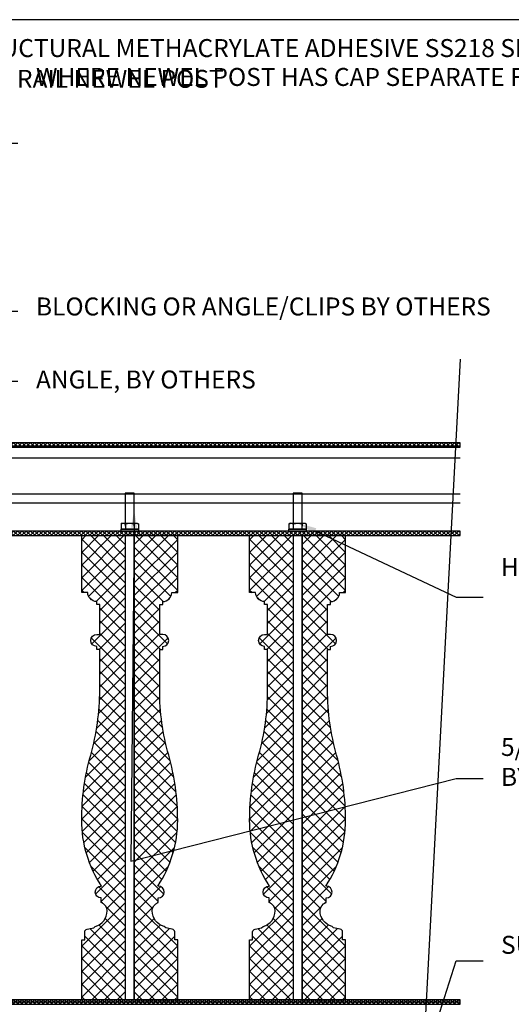
# Model space of a CAD drawing. Units: inches. Extents: x 0 to 1879, y 0 to 1607.
# Drawn here: x 866 to 887, y 1126 to 1167 of the extents above; entities that cross this region are included whole.
import ezdxf
from ezdxf import colors
from ezdxf.entities.mleader import LeaderData, LeaderLine
from ezdxf.math import Vec2, Vec3

# ---------------------------------------------------------------- set-up
doc = ezdxf.new("R2010")
doc.units = ezdxf.units.IN
doc.header["$LTSCALE"] = 0.5
doc.header["$MEASUREMENT"] = 0
doc.linetypes.add('HIDDEN', pattern=[0.375, 0.25, -0.125])
for name, color, linetype in [('BALUSTER', 72, 'Continuous'), ('BALUSTER_POST', 82, 'Continuous'), ('BALUSTER_RAIL', 70, 'Continuous'), ('DIM', 141, 'Continuous'), ('FASTENER', 52, 'Continuous'), ('HIDDEN', 9, 'HIDDEN'), ('NEWELL_POST', 74, 'Continuous'), ('STEEL', 175, 'Continuous')]:
    doc.layers.add(name, color=color, linetype=linetype)
doc.layers.add('VIEWPORT', color=1, linetype='Continuous', plot=False)
doc.styles.get("Standard").update_dxf_attribs({"font": 'romans.shx', "width": 0.9, "oblique": 15})

# ---------------------------------------------------------------- blocks, each defined once
blk = doc.blocks.new('Nut-Washer_3-8in')
at = {"layer": 'FASTENER'}
for p, q in [((-0.3124999999999996, 0.3281250000000003), (-0.3608439182435159, 0.3002136257884248)), ((-0.360843918243516, 0.3002136257884249), (-0.3608439182435161, 0.07812499999999978)), ((0.3608439182435161, 0.078125), (-0.3608439182435161, 0.07812499999999978)), ((0.3124999999999999, 0.3281249999999998), (-0.3124999999999997, 0.3281250000000003)), ((-0.1804219591217582, 0.3002136257884246), (-0.1804219591217582, 0.07812499999999978)), ((0.1804219591217582, 0.3002136257884246), (0.1804219591217582, 0.078125)), ((0.3124999999999998, 0.3281250000000001), (0.3608439182435162, 0.3002136257884245)), ((0.3608439182435162, 0.3002136257884246), (0.3608439182435161, 0.078125))]:
    blk.add_line(p, q, dxfattribs=at)
blk.add_lwpolyline([(-0.3749999999999999, 0.078125), (0.375, 0.078125), (0.375, 0), (-0.375, 0)], close=True, dxfattribs=at)
for centre, radius, start, end in [((-0.2706329386826373, 0.1683860782235547), 0.1597389217764455, 55.61575253195772, 124.3842474680422), ((-1.086652258050468e-16, -0.2689636257884234), 0.5970886257884234, 72.41204622600615, 107.5879537739938), ((0.2706329386826372, 0.1683860782235527), 0.1597389217764472, 55.61575253195814, 124.3842474680419)]:
    blk.add_arc(centre, radius, start, end, dxfattribs=at)
at = {"layer": 'HIDDEN'}
for p, q in [((-0.1874999999999995, 0.3281250000000002), (-0.1874999999999994, 0.07812499999999978)), ((0.1875000000000006, 0.3281249999999998), (0.1875000000000007, 0.078125))]:
    blk.add_line(p, q, dxfattribs=at)

msp = doc.modelspace()

# ---------------------------------------------------------------- hatches: boundary and pattern name
at = {"layer": 'BALUSTER_POST'}
h = msp.add_hatch(dxfattribs=at)
h.set_pattern_fill('ANSI37', color=9, scale=3, style=0)
h.set_pattern_definition([(45, (194.8172637286951, 1003.907937316553), (-0.2651650429449553, 0.2651650429449554), []), (135, (194.8172637286951, 1003.907937316553), (-0.2651650429449554, -0.2651650429449553), [])])
edge = h.paths.add_edge_path()
edge.add_line((870.4070356437272, 1126.027323841917), (868.5945356437268, 1126.027323841917))
edge.add_line((868.5945356437268, 1126.027323841917), (868.5945356437268, 1128.527323841917))
edge.add_line((868.5945356437268, 1128.527323841917), (868.7195356437268, 1128.527323841917))
edge.add_line((868.7195356437268, 1128.527323841917), (868.7195356437268, 1128.858932955869))
edge.add_arc((868.8445356437268, 1128.858932955869), 0.125, 99.46232220797418, 179.9999999998958, ccw=False)
edge.add_line((868.8239857703137, 1128.982232196348), (869.0945356437268, 1129.027323841917))
edge.add_line((869.0945356437268, 1129.027323841917), (869.1570356437268, 1129.089823841917))
edge.add_arc((868.9891424249132, 1129.736270451324), 0.6678932188136419, 284.5590308708755, 359.9999999999806)
edge.add_arc((869.2820356437268, 1129.736270451324), 0.375, 0, 70.52877936551235)
edge.add_line((869.4070356437268, 1130.089823841917), (869.4070356437268, 1130.277323841917))
edge.add_arc((869.4070356437268, 1130.527323841917), 0.25, 90, 270, ccw=False)
edge.add_line((869.4070356437268, 1130.777323841917), (869.4187123716041, 1130.777323841917))
edge.add_arc((873.594535643728, 1133.527323841917), 5.000000000001299, 180.0000000000026, 213.3670129692251, ccw=False)
edge.add_arc((878.5945356437214, 1133.527323841918), 9.999999999994657, 164.2594514748264, 180.0000000000026, ccw=False)
edge.add_arc((859.3445356437292, 1138.952957445469), 9.999999999997595, 344.2594514748297, 360.0000000000013)
edge.add_line((869.3445356437268, 1138.95295744547), (869.3445356437268, 1140.652323841917))
edge.add_line((869.3445356437268, 1140.652323841917), (869.2195356437268, 1140.652323841917))
edge.add_line((869.2195356437268, 1140.652323841917), (869.2195356437268, 1140.777323841917))
edge.add_arc((869.2195356437268, 1141.027323841917), 0.25, 90, 270, ccw=False)
edge.add_line((869.2195356437268, 1141.277323841917), (869.3445356437268, 1141.277323841917))
edge.add_line((869.3445356437268, 1141.277323841917), (869.3445356437268, 1142.527323841917))
edge.add_line((869.3445356437268, 1142.527323841917), (869.2195356437268, 1142.527323841917))
edge.add_line((869.2195356437268, 1142.527323841917), (869.2195356437268, 1142.652323841917))
edge.add_arc((869.2195356437268, 1143.027323841917), 0.375, 180, 270, ccw=False)
edge.add_line((868.8445356437268, 1143.027323841917), (868.5945356437268, 1143.027323841917))
edge.add_line((868.5945356437268, 1143.027323841917), (868.5945356437268, 1145.402323841917))
edge.add_line((868.5945356437268, 1145.402323841917), (870.4070356437268, 1145.402323841917))
edge.add_line((870.4070356437268, 1145.402323841917), (870.4070356437272, 1126.027323841917))
h = msp.add_hatch(dxfattribs=at)
h.set_pattern_fill('ANSI37', color=9, scale=3, style=0)
h.set_pattern_definition([(135, (1546.371807558759, 1003.907937316553), (0.2651650429449553, 0.2651650429449554), []), (45.00000000000001, (1546.371807558759, 1003.907937316553), (0.2651650429449554, -0.2651650429449553), [])])
edge = h.paths.add_edge_path()
edge.add_line((870.7820356437263, 1126.027323841917), (872.5945356437268, 1126.027323841917))
edge.add_line((872.5945356437268, 1126.027323841917), (872.5945356437268, 1128.527323841917))
edge.add_line((872.5945356437268, 1128.527323841917), (872.4695356437268, 1128.527323841917))
edge.add_line((872.4695356437268, 1128.527323841917), (872.4695356437268, 1128.858932955869))
edge.add_arc((872.3445356437268, 1128.858932955869), 0.125, 1.042204158021965e-10, 80.53767779202579)
edge.add_line((872.3650855171398, 1128.982232196348), (872.0945356437268, 1129.027323841917))
edge.add_line((872.0945356437268, 1129.027323841917), (872.0320356437268, 1129.089823841917))
edge.add_arc((872.1999288625403, 1129.736270451324), 0.6678932188136419, 180.0000000000195, 255.44096912912448, ccw=False)
edge.add_arc((871.9070356437268, 1129.736270451324), 0.375, 109.4712206344876, 180, ccw=False)
edge.add_line((871.7820356437268, 1130.089823841917), (871.7820356437268, 1130.277323841917))
edge.add_arc((871.7820356437268, 1130.527323841917), 0.25, 270, 450)
edge.add_line((871.7820356437268, 1130.777323841917), (871.770358915849, 1130.777323841917))
edge.add_arc((867.5945356437253, 1133.527323841918), 5.000000000001483, 326.632987030767, 359.9999999999896)
edge.add_arc((862.5945356437321, 1133.527323841918), 9.999999999994657, 359.9999999999974, 375.7405485251737)
edge.add_arc((881.8445356437244, 1138.952957445469), 9.999999999997595, 179.9999999999987, 195.7405485251703, ccw=False)
edge.add_line((871.8445356437268, 1138.95295744547), (871.8445356437268, 1140.652323841917))
edge.add_line((871.8445356437268, 1140.652323841917), (871.9695356437268, 1140.652323841917))
edge.add_line((871.9695356437268, 1140.652323841917), (871.9695356437268, 1140.777323841917))
edge.add_arc((871.9695356437268, 1141.027323841917), 0.25, 270, 450)
edge.add_line((871.9695356437268, 1141.277323841917), (871.8445356437268, 1141.277323841917))
edge.add_line((871.8445356437268, 1141.277323841917), (871.8445356437268, 1142.527323841917))
edge.add_line((871.8445356437268, 1142.527323841917), (871.9695356437268, 1142.527323841917))
edge.add_line((871.9695356437268, 1142.527323841917), (871.9695356437268, 1142.652323841917))
edge.add_arc((871.9695356437268, 1143.027323841917), 0.375, 270, 360)
edge.add_line((872.3445356437268, 1143.027323841917), (872.5945356437268, 1143.027323841917))
edge.add_line((872.5945356437268, 1143.027323841917), (872.5945356437268, 1145.402323841917))
edge.add_line((872.5945356437268, 1145.402323841917), (870.7820356437268, 1145.402323841917))
edge.add_line((870.7820356437268, 1145.402323841917), (870.7820356437263, 1126.027323841917))
h = msp.add_hatch(dxfattribs=at)
h.set_pattern_fill('ANSI37', color=9, scale=3, style=0)
h.set_pattern_definition([(45, (201.8172637286951, 1003.907937316553), (-0.2651650429449553, 0.2651650429449554), []), (135, (201.8172637286951, 1003.907937316553), (-0.2651650429449554, -0.2651650429449553), [])])
edge = h.paths.add_edge_path()
edge.add_line((877.4070356437272, 1126.027323841917), (875.5945356437268, 1126.027323841917))
edge.add_line((875.5945356437268, 1126.027323841917), (875.5945356437268, 1128.527323841917))
edge.add_line((875.5945356437268, 1128.527323841917), (875.7195356437268, 1128.527323841917))
edge.add_line((875.7195356437268, 1128.527323841917), (875.7195356437268, 1128.858932955869))
edge.add_arc((875.8445356437268, 1128.858932955869), 0.125, 99.46232220797418, 179.9999999998958, ccw=False)
edge.add_line((875.8239857703137, 1128.982232196348), (876.0945356437268, 1129.027323841917))
edge.add_line((876.0945356437268, 1129.027323841917), (876.1570356437268, 1129.089823841917))
edge.add_arc((875.9891424249132, 1129.736270451324), 0.6678932188136419, 284.5590308708755, 359.9999999999806)
edge.add_arc((876.2820356437268, 1129.736270451324), 0.375, 0, 70.52877936551235)
edge.add_line((876.4070356437268, 1130.089823841917), (876.4070356437268, 1130.277323841917))
edge.add_arc((876.4070356437268, 1130.527323841917), 0.25, 90, 270, ccw=False)
edge.add_line((876.4070356437268, 1130.777323841917), (876.4187123716041, 1130.777323841917))
edge.add_arc((880.594535643728, 1133.527323841917), 5.000000000001299, 180.0000000000026, 213.3670129692251, ccw=False)
edge.add_arc((885.5945356437214, 1133.527323841918), 9.999999999994657, 164.2594514748264, 180.0000000000026, ccw=False)
edge.add_arc((866.3445356437292, 1138.952957445469), 9.999999999997595, 344.2594514748297, 360.0000000000013)
edge.add_line((876.3445356437268, 1138.95295744547), (876.3445356437268, 1140.652323841917))
edge.add_line((876.3445356437268, 1140.652323841917), (876.2195356437268, 1140.652323841917))
edge.add_line((876.2195356437268, 1140.652323841917), (876.2195356437268, 1140.777323841917))
edge.add_arc((876.2195356437268, 1141.027323841917), 0.25, 90, 270, ccw=False)
edge.add_line((876.2195356437268, 1141.277323841917), (876.3445356437268, 1141.277323841917))
edge.add_line((876.3445356437268, 1141.277323841917), (876.3445356437268, 1142.527323841917))
edge.add_line((876.3445356437268, 1142.527323841917), (876.2195356437268, 1142.527323841917))
edge.add_line((876.2195356437268, 1142.527323841917), (876.2195356437268, 1142.652323841917))
edge.add_arc((876.2195356437268, 1143.027323841917), 0.375, 180, 270, ccw=False)
edge.add_line((875.8445356437268, 1143.027323841917), (875.5945356437268, 1143.027323841917))
edge.add_line((875.5945356437268, 1143.027323841917), (875.5945356437268, 1145.402323841917))
edge.add_line((875.5945356437268, 1145.402323841917), (877.4070356437268, 1145.402323841917))
edge.add_line((877.4070356437268, 1145.402323841917), (877.4070356437272, 1126.027323841917))
h = msp.add_hatch(dxfattribs=at)
h.set_pattern_fill('ANSI37', color=9, scale=3, style=0)
h.set_pattern_definition([(135, (1553.371807558759, 1003.907937316553), (0.2651650429449553, 0.2651650429449554), []), (45.00000000000001, (1553.371807558759, 1003.907937316553), (0.2651650429449554, -0.2651650429449553), [])])
edge = h.paths.add_edge_path()
edge.add_line((877.7820356437263, 1126.027323841917), (879.5945356437268, 1126.027323841917))
edge.add_line((879.5945356437268, 1126.027323841917), (879.5945356437268, 1128.527323841917))
edge.add_line((879.5945356437268, 1128.527323841917), (879.4695356437268, 1128.527323841917))
edge.add_line((879.4695356437268, 1128.527323841917), (879.4695356437268, 1128.858932955869))
edge.add_arc((879.3445356437268, 1128.858932955869), 0.125, 1.042204158021965e-10, 80.53767779202579)
edge.add_line((879.3650855171398, 1128.982232196348), (879.0945356437268, 1129.027323841917))
edge.add_line((879.0945356437268, 1129.027323841917), (879.0320356437268, 1129.089823841917))
edge.add_arc((879.1999288625403, 1129.736270451324), 0.6678932188136419, 180.0000000000195, 255.44096912912448, ccw=False)
edge.add_arc((878.9070356437268, 1129.736270451324), 0.375, 109.4712206344876, 180, ccw=False)
edge.add_line((878.7820356437268, 1130.089823841917), (878.7820356437268, 1130.277323841917))
edge.add_arc((878.7820356437268, 1130.527323841917), 0.25, 270, 450)
edge.add_line((878.7820356437268, 1130.777323841917), (878.770358915849, 1130.777323841917))
edge.add_arc((874.5945356437253, 1133.527323841918), 5.000000000001483, 326.632987030767, 359.9999999999896)
edge.add_arc((869.5945356437321, 1133.527323841918), 9.999999999994657, 359.9999999999974, 375.7405485251737)
edge.add_arc((888.8445356437244, 1138.952957445469), 9.999999999997595, 179.9999999999987, 195.7405485251703, ccw=False)
edge.add_line((878.8445356437268, 1138.95295744547), (878.8445356437268, 1140.652323841917))
edge.add_line((878.8445356437268, 1140.652323841917), (878.9695356437268, 1140.652323841917))
edge.add_line((878.9695356437268, 1140.652323841917), (878.9695356437268, 1140.777323841917))
edge.add_arc((878.9695356437268, 1141.027323841917), 0.25, 270, 450)
edge.add_line((878.9695356437268, 1141.277323841917), (878.8445356437268, 1141.277323841917))
edge.add_line((878.8445356437268, 1141.277323841917), (878.8445356437268, 1142.527323841917))
edge.add_line((878.8445356437268, 1142.527323841917), (878.9695356437268, 1142.527323841917))
edge.add_line((878.9695356437268, 1142.527323841917), (878.9695356437268, 1142.652323841917))
edge.add_arc((878.9695356437268, 1143.027323841917), 0.375, 270, 360)
edge.add_line((879.3445356437268, 1143.027323841917), (879.5945356437268, 1143.027323841917))
edge.add_line((879.5945356437268, 1143.027323841917), (879.5945356437268, 1145.402323841917))
edge.add_line((879.5945356437268, 1145.402323841917), (877.7820356437268, 1145.402323841917))
edge.add_line((877.7820356437268, 1145.402323841917), (877.7820356437263, 1126.027323841917))
at = {"layer": 'BALUSTER_RAIL'}
h = msp.add_hatch(dxfattribs=at)
h.set_pattern_fill('ANSI37', color=9, style=0)
h.set_pattern_definition([(45, (187.1922637286951, 1007.595437316553), (-0.08838834764831843, 0.08838834764831845), []), (135, (187.1922637286951, 1007.595437316553), (-0.08838834764831845, -0.08838834764831843), [])])
h.paths.add_polyline_path([(884.3649053403132, 1149.277323841917), (858.5945356437268, 1149.277323841917), (858.5945356437268, 1149.089823841917), (884.3649053403132, 1149.089823841917)])
h = msp.add_hatch(dxfattribs=at)
h.set_pattern_fill('ANSI37', color=9, style=0)
h.set_pattern_definition([(45, (187.1922637286951, 1003.907937316553), (-0.08838834764831843, 0.08838834764831845), []), (135, (187.1922637286951, 1003.907937316553), (-0.08838834764831845, -0.08838834764831843), [])])
h.paths.add_polyline_path([(884.3649053403132, 1145.589823841917), (858.5945356437268, 1145.589823841917), (858.5945356437268, 1145.402323841917), (884.3649053403132, 1145.402323841917)])
h = msp.add_hatch(dxfattribs=at)
h.set_pattern_fill('ANSI37', color=9, style=0)
h.set_pattern_definition([(45, (187.1922637286951, 984.3454373165516), (-0.08838834764831843, 0.08838834764831845), []), (135, (187.1922637286951, 984.3454373165516), (-0.08838834764831845, -0.08838834764831843), [])])
h.paths.add_polyline_path([(884.3649053403132, 1126.027323841915), (858.5945356437268, 1126.027323841915), (858.5945356437268, 1125.839823841915), (884.3649053403132, 1125.839823841915)])

# ---------------------------------------------------------------- linework, layer by layer
at = {"layer": 'BALUSTER'}
for points in [[(870.7820356437272, 1126.027323841915), (870.7820356437268, 1145.402323841917), (870.4070356437268, 1145.402323841917), (870.4070356437272, 1126.027323841915)], [(877.7820356437272, 1126.027323841915), (877.7820356437268, 1145.402323841917), (877.4070356437268, 1145.402323841917), (877.4070356437272, 1126.027323841915)]]:
    msp.add_lwpolyline(points, dxfattribs=at)
at = {"layer": 'BALUSTER_POST'}
for points in [[(870.4070356437272, 1126.027323841917), (868.5945356437268, 1126.027323841917), (868.5945356437268, 1128.527323841917), (868.7195356437268, 1128.527323841917), (868.7195356437268, 1128.527323841917), (868.7195356437268, 1128.858932955869, -0.3666293647015489), (868.8239857703137, 1128.982232196348), (869.0945356437268, 1129.027323841917), (869.1570356437268, 1129.089823841917, 0.3416014661743617), (869.6570356437268, 1129.736270451324, 0.3178372451958503), (869.4070356437268, 1130.089823841917), (869.4070356437268, 1130.089823841917), (869.4070356437268, 1130.277323841917), (869.4070356437268, 1130.277323841917, -1), (869.4070356437268, 1130.777323841917), (869.4187123716041, 1130.777323841917, -0.1466285429532456), (868.5945356437268, 1133.527323841917, -0.06878929533201236), (868.9695356437268, 1136.240140643693, 0.06878929533199209), (869.3445356437268, 1138.95295744547), (869.3445356437268, 1140.652323841917), (869.2195356437268, 1140.652323841917), (869.2195356437268, 1140.777323841917, -1), (869.2195356437268, 1141.277323841917), (869.3445356437268, 1141.277323841917), (869.3445356437268, 1142.527323841917), (869.2195356437268, 1142.527323841917), (869.2195356437268, 1142.652323841917, -0.4142135623730951), (868.8445356437268, 1143.027323841917), (868.5945356437268, 1143.027323841917), (868.5945356437268, 1145.402323841917), (870.4070356437268, 1145.402323841917), (870.4070356437272, 1126.027323841917)], [(870.7820356437263, 1126.027323841917), (872.5945356437268, 1126.027323841917), (872.5945356437268, 1128.527323841917), (872.4695356437268, 1128.527323841917), (872.4695356437268, 1128.527323841917), (872.4695356437268, 1128.858932955869, 0.3666293647015489), (872.3650855171398, 1128.982232196348), (872.0945356437268, 1129.027323841917), (872.0320356437268, 1129.089823841917, -0.3416014661743617), (871.5320356437268, 1129.736270451324, -0.3178372451958503), (871.7820356437268, 1130.089823841917), (871.7820356437268, 1130.089823841917), (871.7820356437268, 1130.277323841917), (871.7820356437268, 1130.277323841917, 1), (871.7820356437268, 1130.777323841917), (871.770358915849, 1130.777323841917, 0.1466285429532456), (872.5945356437268, 1133.527323841917, 0.06878929533201236), (872.2195356437268, 1136.240140643693, -0.06878929533199209), (871.8445356437268, 1138.95295744547), (871.8445356437268, 1140.652323841917), (871.9695356437268, 1140.652323841917), (871.9695356437268, 1140.777323841917, 1), (871.9695356437268, 1141.277323841917), (871.8445356437268, 1141.277323841917), (871.8445356437268, 1142.527323841917), (871.9695356437268, 1142.527323841917), (871.9695356437268, 1142.652323841917, 0.4142135623730951), (872.3445356437268, 1143.027323841917), (872.5945356437268, 1143.027323841917), (872.5945356437268, 1145.402323841917), (870.7820356437268, 1145.402323841917), (870.7820356437263, 1126.027323841917)], [(877.4070356437272, 1126.027323841917), (875.5945356437268, 1126.027323841917), (875.5945356437268, 1128.527323841917), (875.7195356437268, 1128.527323841917), (875.7195356437268, 1128.527323841917), (875.7195356437268, 1128.858932955869, -0.3666293647015489), (875.8239857703137, 1128.982232196348), (876.0945356437268, 1129.027323841917), (876.1570356437268, 1129.089823841917, 0.3416014661743617), (876.6570356437268, 1129.736270451324, 0.3178372451958503), (876.4070356437268, 1130.089823841917), (876.4070356437268, 1130.089823841917), (876.4070356437268, 1130.277323841917), (876.4070356437268, 1130.277323841917, -1), (876.4070356437268, 1130.777323841917), (876.4187123716041, 1130.777323841917, -0.1466285429532456), (875.5945356437268, 1133.527323841917, -0.06878929533201236), (875.9695356437268, 1136.240140643693, 0.06878929533199209), (876.3445356437268, 1138.95295744547), (876.3445356437268, 1140.652323841917), (876.2195356437268, 1140.652323841917), (876.2195356437268, 1140.777323841917, -1), (876.2195356437268, 1141.277323841917), (876.3445356437268, 1141.277323841917), (876.3445356437268, 1142.527323841917), (876.2195356437268, 1142.527323841917), (876.2195356437268, 1142.652323841917, -0.4142135623730951), (875.8445356437268, 1143.027323841917), (875.5945356437268, 1143.027323841917), (875.5945356437268, 1145.402323841917), (877.4070356437268, 1145.402323841917), (877.4070356437272, 1126.027323841917)], [(877.7820356437263, 1126.027323841917), (879.5945356437268, 1126.027323841917), (879.5945356437268, 1128.527323841917), (879.4695356437268, 1128.527323841917), (879.4695356437268, 1128.527323841917), (879.4695356437268, 1128.858932955869, 0.3666293647015489), (879.3650855171398, 1128.982232196348), (879.0945356437268, 1129.027323841917), (879.0320356437268, 1129.089823841917, -0.3416014661743617), (878.5320356437268, 1129.736270451324, -0.3178372451958503), (878.7820356437268, 1130.089823841917), (878.7820356437268, 1130.089823841917), (878.7820356437268, 1130.277323841917), (878.7820356437268, 1130.277323841917, 1), (878.7820356437268, 1130.777323841917), (878.770358915849, 1130.777323841917, 0.1466285429532456), (879.5945356437268, 1133.527323841917, 0.06878929533201236), (879.2195356437268, 1136.240140643693, -0.06878929533199209), (878.8445356437268, 1138.95295744547), (878.8445356437268, 1140.652323841917), (878.9695356437268, 1140.652323841917), (878.9695356437268, 1140.777323841917, 1), (878.9695356437268, 1141.277323841917), (878.8445356437268, 1141.277323841917), (878.8445356437268, 1142.527323841917), (878.9695356437268, 1142.527323841917), (878.9695356437268, 1142.652323841917, 0.4142135623730951), (879.3445356437268, 1143.027323841917), (879.5945356437268, 1143.027323841917), (879.5945356437268, 1145.402323841917), (877.7820356437268, 1145.402323841917), (877.7820356437263, 1126.027323841917)]]:
    msp.add_lwpolyline(points, format="xyb", dxfattribs=at)
at = {"layer": 'BALUSTER_RAIL'}
for points in [[(884.3649053403132, 1149.277323841917), (858.5945356437268, 1149.277323841917), (858.5945356437268, 1149.089823841917), (884.3649053403132, 1149.089823841917)], [(884.3649053403132, 1145.589823841917), (858.5945356437268, 1145.589823841917), (858.5945356437268, 1145.402323841917), (884.3649053403132, 1145.402323841917)], [(884.3649053403132, 1126.027323841915), (858.5945356437268, 1126.027323841915), (858.5945356437268, 1125.839823841915), (884.3649053403132, 1125.839823841915)]]:
    msp.add_lwpolyline(points, close=True, dxfattribs=at)
at = {"layer": 'NEWELL_POST', "color": 250}
for p, q in [((858.5945356437268, 1149.152323841917), (884.3649053403132, 1149.152323841917)), ((858.5945356437268, 1148.652323841917), (884.3649053403132, 1148.652323841917)), ((858.5945356437268, 1147.152323841917), (884.3649053403132, 1147.152323841917)), ((858.5945356437268, 1146.777323841917), (884.3649053403132, 1146.777323841917)), ((858.5945356437268, 1125.943990508582), (884.3649053403132, 1125.943990508582))]:
    msp.add_line(p, q, dxfattribs=at)
at = {"layer": 'STEEL'}
for points in [[(870.7820356437268, 1145.811549085915), (870.7820356437268, 1147.170924085915), (870.4070356437268, 1147.170924085915), (870.4070356437268, 1145.811549085915)], [(877.7820356437268, 1145.811549085915), (877.7820356437268, 1147.170924085915), (877.4070356437268, 1147.170924085915), (877.4070356437268, 1145.811549085915)]]:
    msp.add_lwpolyline(points, dxfattribs=at)
at = {"layer": 'VIEWPORT'}
msp.add_line((884.3649053403132, 1152.771931818872), (882.2115979625759, 1111.682537586111), dxfattribs=at)
msp.add_lwpolyline([(845.4960316861224, 1104.553099127154), (903.5717515671739, 1104.553099127154), (903.5717515671739, 1166.938664005335), (845.4960316861224, 1166.938664005335)], close=True, dxfattribs=at)

# ---------------------------------------------------------------- block references
at = {"layer": 'FASTENER', "xscale": -1}
for p in [(870.5945356437259, 1145.589823841917), (877.5945356437259, 1145.589823841917)]:
    msp.add_blockref('Nut-Washer_3-8in', p, dxfattribs=at)

# ---------------------------------------------------------------- leaders
at = {"layer": 'DIM'}
ml = msp.add_multileader_mtext('Standard', dxfattribs=at)
ml.set_content('WHERE NEWEL POST HAS CAP SEPARATE FROM SHAFT; APPLY A HIGH QUALITY CONSTRUCTION ADHESIVE (RECOMMENDED: WELD-ON STRUCTURAL METHACRYLATE ADHESIVE SS218 SERIES; OR LORD 7545-F URETHANE ADHESIVE) TO BOND CAP ATTACH TOP RAIL NEWEL POST', color=256)
ml.set_leader_properties()
ml.build(insert=Vec2(0, 0))
ml.multileader.update_dxf_attribs({"text_left_attachment_type": 2, "text_right_attachment_type": 2, "dogleg_length": 0.09375, "arrow_head_size": 0.75, "scale": 12})
ctx = ml.context
ctx.base_point, ctx.scale, ctx.char_height, ctx.arrow_head_size, ctx.landing_gap_size, ctx.plane_origin = Vec3(798.493382252539, 1162.986449480501), 12, 0.75, 0.75, 0.75, Vec3(793.2428762426239, 1161.698835775736)
ctx.left_attachment, ctx.right_attachment = 2, 2
notes = []
notes.append((ctx, [(0, (1, 1, 0), (797.368382252539, 1162.986449480501), (1, 0), 1.125, [(0, [(787.2839619514697, 1149.693990508582)], 0, [])])]))
ctx.mtext.insert, ctx.mtext.width, ctx.mtext.defined_height, ctx.mtext.flow_direction = Vec3(799.243382252539, 1166.129306623358), 31.41900651234936, 4.487524568897538, 5
ml = msp.add_multileader_mtext('Standard', dxfattribs=at)
ml.set_content('WHERE NEWEL POST HAS CAP SEPARATE FROM SHAFT; APPLY A HIGH QUALITY CONSTRUCTION ADHESIVE (RECOMMENDED: WELD-ON STRUCTURAL METHACRYLATE ADHESIVE SS218 SERIES; OR LORD 7545-F URETHANE ADHESIVE) TO BOND CAP ATTACH TOP RAIL NEWEL POST', color=256)
ml.set_leader_properties()
ml.build(insert=Vec2(0, 0))
ml.multileader.update_dxf_attribs({"text_left_attachment_type": 2, "text_right_attachment_type": 2, "dogleg_length": 0.09375, "arrow_head_size": 0.75, "scale": 12})
ctx = ml.context
ctx.base_point, ctx.scale, ctx.char_height, ctx.arrow_head_size, ctx.landing_gap_size, ctx.plane_origin = Vec3(742.4042886393082, 1161.701836653931), 12, 0.75, 0.75, 0.75, Vec3(737.153782629393, 1161.698835775736)
ctx.left_attachment, ctx.right_attachment = 2, 2
notes.append((ctx, [(0, (1, 1, 0), (741.2792886393082, 1161.701836653931), (1, 0), 1.125, [(0, [(731.1948683382388, 1149.693990508582)], 0, [])])]))
ctx.mtext.insert, ctx.mtext.width, ctx.mtext.defined_height, ctx.mtext.flow_direction = Vec3(743.1542886393082, 1164.844693796788), 31.41900651234936, 4.487524568897538, 5
ml = msp.add_multileader_mtext('Standard', dxfattribs=at)
ml.set_content('WHERE NEWEL POST HAS CAP SEPARATE FROM SHAFT; APPLY A HIGH QUALITY CONSTRUCTION ADHESIVE (RECOMMENDED: WELD-ON STRUCTURAL METHACRYLATE ADHESIVE SS218 SERIES; OR LORD 7545-F URETHANE ADHESIVE) TO BOND CAP ATTACH TOP RAIL NEWEL POST', color=256)
ml.set_leader_properties()
ml.build(insert=Vec2(0, 0))
ml.multileader.update_dxf_attribs({"text_left_attachment_type": 2, "text_right_attachment_type": 2, "dogleg_length": 0.09375, "arrow_head_size": 0.75, "scale": 12})
ctx = ml.context
ctx.base_point, ctx.scale, ctx.char_height, ctx.arrow_head_size, ctx.landing_gap_size, ctx.plane_origin = Vec3(865.9373939331462, 1161.780648777815), 12, 0.75, 0.75, 0.75, Vec3(860.686887923231, 1160.49303507305)
ctx.left_attachment, ctx.right_attachment = 2, 2
notes.append((ctx, [(0, (1, 1, 0), (864.8123939331462, 1161.780648777815), (1, 0), 1.125, [(0, [(850.5945356437268, 1149.954383492457)], 0, [])])]))
ctx.mtext.insert, ctx.mtext.width, ctx.mtext.defined_height, ctx.mtext.flow_direction = Vec3(866.6873939331462, 1164.923505920672), 31.42841204326588, 5.245060248195455, 5
ml = msp.add_multileader_mtext('Standard', dxfattribs=at)
ml.set_content('\\A1;USE 3"X3"X{\\H0.7x;\\S1/4;\\H1.42857x;" CLIP ANGLE TO BOLT OR WELD C-CHANNEL TO STRUCTURAL POST, BY OTHERS}', color=256)
ml.set_leader_properties()
ml.build(insert=Vec2(0, 0))
ml.multileader.update_dxf_attribs({"text_left_attachment_type": 2, "text_right_attachment_type": 2, "dogleg_length": 0.09375, "arrow_head_size": 0.75, "scale": 12})
ctx = ml.context
ctx.base_point, ctx.scale, ctx.char_height, ctx.arrow_head_size, ctx.landing_gap_size, ctx.plane_origin = Vec3(802.5262231478473, 1157.179843209951), 12, 0.75, 0.75, 0.75, Vec3(797.2757171379321, 1156.580391076039)
ctx.left_attachment, ctx.right_attachment = 2, 2
notes.append((ctx, [(0, (1, 1, 0), (801.4012231478473, 1157.179843209951), (1, 0), 1.125, [(0, [(795.5339622818765, 1145.917948841917)], 0, [])])]))
ctx.mtext.insert, ctx.mtext.width, ctx.mtext.flow_direction = Vec3(803.2762231478473, 1158.363771334951), 25.80490717477737, 5
ml = msp.add_multileader_mtext('Standard', dxfattribs=at)
ml.set_content('BLOCKING OR ANGLE/CLIPS BY OTHERS', color=256)
ml.set_leader_properties()
ml.build(insert=Vec2(0, 0))
ml.multileader.update_dxf_attribs({"text_left_attachment_type": 2, "text_right_attachment_type": 2, "dogleg_length": 0.09375, "arrow_head_size": 0.75, "scale": 12})
ctx = ml.context
ctx.base_point, ctx.scale, ctx.char_height, ctx.arrow_head_size, ctx.landing_gap_size, ctx.plane_origin = Vec3(742.4042886393082, 1155.977277845973), 12, 0.75, 0.75, 0.75, Vec3(737.153782629393, 1154.689664141209)
ctx.left_attachment, ctx.right_attachment = 2, 2
notes.append((ctx, [(0, (1, 1, 0), (741.2792886393082, 1155.977277845973), (1, 0), 1.125, [(0, [(733.6464862522637, 1148.690501792249)], 0, [])])]))
ctx.mtext.insert, ctx.mtext.width, ctx.mtext.flow_direction = Vec3(743.1542886393082, 1156.548706417401), 50.04654735596135, 5
ml = msp.add_multileader_mtext('Standard', dxfattribs=at)
ml.set_content('BLOCKING OR ANGLE/CLIPS BY OTHERS', color=256)
ml.set_leader_properties()
ml.build(insert=Vec2(0, 0))
ml.multileader.update_dxf_attribs({"text_left_attachment_type": 2, "text_right_attachment_type": 2, "dogleg_length": 0.09375, "arrow_head_size": 0.75, "scale": 12})
ctx = ml.context
ctx.base_point, ctx.scale, ctx.char_height, ctx.arrow_head_size, ctx.landing_gap_size, ctx.plane_origin = Vec3(865.9373939331462, 1154.771477143287), 12, 0.75, 0.75, 0.75, Vec3(860.686887923231, 1153.483863438523)
ctx.left_attachment, ctx.right_attachment = 2, 2
notes.append((ctx, [(0, (1, 1, 0), (864.8123939331462, 1154.771477143287), (1, 0), 1.125, [(0, [(856.7645379620708, 1148.486729081241)], 0, [])])]))
ctx.mtext.insert, ctx.mtext.width, ctx.mtext.flow_direction = Vec3(866.6873939331462, 1155.342905714715), 50.04654735596135, 5
ml = msp.add_multileader_mtext('Standard', dxfattribs=at)
ml.set_content('FIELD CUT NEWEL POSTS FOR C-CHANNEL, BY OTHERS', color=256)
ml.set_leader_properties()
ml.build(insert=Vec2(0, 0))
ml.multileader.update_dxf_attribs({"text_left_attachment_type": 2, "text_right_attachment_type": 2, "dogleg_length": 0.09375, "arrow_head_size": 0.75, "scale": 12})
ctx = ml.context
ctx.base_point, ctx.scale, ctx.char_height, ctx.arrow_head_size, ctx.landing_gap_size, ctx.plane_origin = Vec3(808.0680352497702, 1152.824804477763), 12, 0.75, 0.75, 0.75, Vec3(797.2757171379321, 1152.22535234385)
ctx.left_attachment, ctx.right_attachment = 2, 2
notes.append((ctx, [(0, (1, 1, 0), (806.9430352497702, 1152.824804477763), (1, 0), 1.125, [(0, [(804.6745118869392, 1148.179247615438)], 0, [])])]))
ctx.mtext.insert, ctx.mtext.width, ctx.mtext.defined_height, ctx.mtext.flow_direction = Vec3(808.8180352497702, 1153.896233049192), 21.99037452593079, 1.858620819464184, 5
ml = msp.add_multileader_mtext('Standard', dxfattribs=at)
ml.set_content('ANGLE, BY OTHERS', color=256)
ml.set_leader_properties()
ml.build(insert=Vec2(0, 0))
ml.multileader.update_dxf_attribs({"text_left_attachment_type": 2, "text_right_attachment_type": 2, "dogleg_length": 0.09375, "arrow_head_size": 0.75, "scale": 12})
ctx = ml.context
ctx.base_point, ctx.scale, ctx.char_height, ctx.arrow_head_size, ctx.landing_gap_size, ctx.plane_origin = Vec3(742.4042886393082, 1153.05436407338), 12, 0.75, 0.75, 0.75, Vec3(737.153782629393, 1151.766750368616)
ctx.left_attachment, ctx.right_attachment = 2, 2
notes.append((ctx, [(0, (1, 1, 0), (741.2792886393082, 1153.05436407338), (1, 0), 1.125, [(0, [(736.6753174042616, 1148.822180707321)], 0, [])])]))
ctx.mtext.insert, ctx.mtext.width, ctx.mtext.flow_direction = Vec3(743.1542886393082, 1153.500792644809), 50.04654735596135, 5
ml = msp.add_multileader_mtext('Standard', dxfattribs=at)
ml.set_content('ANGLE, BY OTHERS', color=256)
ml.set_leader_properties()
ml.build(insert=Vec2(0, 0))
ml.multileader.update_dxf_attribs({"text_left_attachment_type": 2, "text_right_attachment_type": 2, "dogleg_length": 0.09375, "arrow_head_size": 0.75, "scale": 12})
ctx = ml.context
ctx.base_point, ctx.scale, ctx.char_height, ctx.arrow_head_size, ctx.landing_gap_size, ctx.plane_origin = Vec3(865.9373939331462, 1151.848563370694), 12, 0.75, 0.75, 0.75, Vec3(860.686887923231, 1150.56094966593)
ctx.left_attachment, ctx.right_attachment = 2, 2
notes.append((ctx, [(0, (1, 1, 0), (864.8123939331462, 1151.848563370694), (1, 0), 1.125, [(0, [(860.2803176745592, 1148.853709794839)], 0, [])])]))
ctx.mtext.insert, ctx.mtext.width, ctx.mtext.flow_direction = Vec3(866.6873939331462, 1152.294991942123), 50.04654735596135, 5
ml = msp.add_multileader_mtext('Standard', dxfattribs=at)
ml.set_content('C-CHANNEL BY OTHERS', color=256)
ml.set_leader_properties()
ml.build(insert=Vec2(0, 0))
ml.multileader.update_dxf_attribs({"text_left_attachment_type": 2, "text_right_attachment_type": 2, "dogleg_length": 0.09375, "arrow_head_size": 0.75, "scale": 12})
ctx = ml.context
ctx.base_point, ctx.scale, ctx.char_height, ctx.arrow_head_size, ctx.landing_gap_size, ctx.plane_origin = Vec3(824.7870984194224, 1150.3275040649), 12, 0.75, 0.75, 0.75, Vec3(818.5115522547853, 1149.039890360135)
ctx.left_attachment, ctx.right_attachment = 2, 2
notes.append((ctx, [(0, (1, 1, 0), (823.6620984194224, 1150.3275040649), (1, 0), 1.125, [(0, [(819.5719610565093, 1147.279135844089)], 0, [])])]))
ctx.mtext.insert, ctx.mtext.width, ctx.mtext.flow_direction = Vec3(825.5370984194224, 1150.7025040649), 20.26271424656084, 5
ml = msp.add_multileader_mtext('Standard', dxfattribs=at)
ml.set_content('\\A1;5/16" THREADED ROD FOR ATTACHMENT\\PBY MANUFACTURER', color=256)
ml.set_leader_properties()
ml.build(insert=Vec2(0, 0))
ml.multileader.update_dxf_attribs({"text_left_attachment_type": 2, "text_right_attachment_type": 2, "dogleg_length": 0.09375, "arrow_head_size": 0.75, "scale": 12})
ctx = ml.context
ctx.base_point, ctx.scale, ctx.char_height, ctx.arrow_head_size, ctx.landing_gap_size, ctx.plane_origin = Vec3(763.2265247271654, 1135.260283434267), 12, 0.75, 0.75, 0.75, Vec3(756.9509785625283, 1132.818375126236)
ctx.left_attachment, ctx.right_attachment = 2, 2
notes.append((ctx, [(0, (1, 1, 0), (762.1015247271654, 1135.260283434267), (1, 0), 1.125, [(1, [(747.6608882592127, 1146.491236585915), (747.526486651611, 1131.810472988995)], 0, [])])]))
ctx.mtext.insert, ctx.mtext.width, ctx.mtext.defined_height, ctx.mtext.flow_direction = Vec3(763.9765247271654, 1136.956712005696), 12.3857582995115, 4.533795462059321, 5
ml = msp.add_multileader_mtext('Standard', dxfattribs=at)
ml.set_content('\\A1;5/16" THREADED ROD FOR ATTACHMENT\\PBY MANUFACTURER', color=256)
ml.set_leader_properties()
ml.build(insert=Vec2(0, 0))
ml.multileader.update_dxf_attribs({"text_left_attachment_type": 2, "text_right_attachment_type": 2, "dogleg_length": 0.09375, "arrow_head_size": 0.75, "scale": 12})
ctx = ml.context
ctx.base_point, ctx.scale, ctx.char_height, ctx.arrow_head_size, ctx.landing_gap_size, ctx.plane_origin = Vec3(824.7870984194224, 1135.260283434267), 12, 0.75, 0.75, 0.75, Vec3(818.5115522547853, 1132.818375126236)
ctx.left_attachment, ctx.right_attachment = 2, 2
notes.append((ctx, [(0, (1, 1, 0), (823.6620984194224, 1135.260283434267), (1, 0), 1.125, [(1, [(809.2214619514697, 1146.491236585915), (809.087060343868, 1131.810472988995)], 0, [])])]))
ctx.mtext.insert, ctx.mtext.width, ctx.mtext.defined_height, ctx.mtext.flow_direction = Vec3(825.5370984194224, 1136.956712005696), 12.3857582995115, 4.533795462059321, 5
ml = msp.add_multileader_mtext('Standard', dxfattribs=at)
ml.set_content('\\A1;5/16" THREADED ROD FOR ATTACHMENT\\PBY MANUFACTURER', color=256)
ml.set_leader_properties()
ml.build(insert=Vec2(0, 0))
ml.multileader.update_dxf_attribs({"text_left_attachment_type": 2, "text_right_attachment_type": 2, "dogleg_length": 0.09375, "arrow_head_size": 0.75, "scale": 12})
ctx = ml.context
ctx.base_point, ctx.scale, ctx.char_height, ctx.arrow_head_size, ctx.landing_gap_size, ctx.plane_origin = Vec3(885.3226319569576, 1135.260283434267), 12, 0.75, 0.75, 0.75, Vec3(880.0721259470424, 1132.818375126236)
ctx.left_attachment, ctx.right_attachment = 2, 2
notes.append((ctx, [(0, (1, 1, 0), (884.1976319569576, 1135.260283434267), (1, 0), 1.125, [(1, [(870.7820356437268, 1146.491236585915), (870.647634036125, 1131.810472988995)], 0, [])])]))
ctx.mtext.insert, ctx.mtext.width, ctx.mtext.flow_direction = Vec3(886.0726319569576, 1136.956712005696), 12.77727692723419, 5
ml = msp.add_multileader_mtext('Standard', dxfattribs=at)
ml.set_content('HEAVY-DUTY WASHER AND NUT FASTENED TO THREADED ROD', color=256)
ml.set_leader_properties()
ml.build(insert=Vec2(0, 0))
ml.multileader.update_dxf_attribs({"text_left_attachment_type": 2, "text_right_attachment_type": 2, "dogleg_length": 0.09375, "arrow_head_size": 0.75, "scale": 12})
ctx = ml.context
ctx.base_point, ctx.scale, ctx.char_height, ctx.arrow_head_size, ctx.landing_gap_size, ctx.plane_origin = Vec3(763.2265247271654, 1142.840031212581), 12, 0.75, 0.75, 0.75, Vec3(756.9509785625283, 1141.552417507817)
ctx.left_attachment, ctx.right_attachment = 2, 2
notes.append((ctx, [(0, (1, 1, 0), (762.1015247271654, 1142.840031212581), (1, 0), 1.125, [(0, [(754.5247736659941, 1145.915733620321)], 0, [])])]))
ctx.mtext.insert, ctx.mtext.width, ctx.mtext.defined_height, ctx.mtext.flow_direction = Vec3(763.9765247271654, 1144.465031212581), 13.58845216711745, 4.051949883737736, 5
ml = msp.add_multileader_mtext('Standard', dxfattribs=at)
ml.set_content('HEAVY-DUTY WASHER AND NUT FASTENED TO THREADED ROD', color=256)
ml.set_leader_properties()
ml.build(insert=Vec2(0, 0))
ml.multileader.update_dxf_attribs({"text_left_attachment_type": 2, "text_right_attachment_type": 2, "dogleg_length": 0.09375, "arrow_head_size": 0.75, "scale": 12})
ctx = ml.context
ctx.base_point, ctx.scale, ctx.char_height, ctx.arrow_head_size, ctx.landing_gap_size, ctx.plane_origin = Vec3(824.7870984194224, 1142.840031212581), 12, 0.75, 0.75, 0.75, Vec3(818.5115522547853, 1141.552417507817)
ctx.left_attachment, ctx.right_attachment = 2, 2
notes.append((ctx, [(0, (1, 1, 0), (823.6620984194224, 1142.840031212581), (1, 0), 1.125, [(0, [(816.085347358251, 1145.915733620321)], 0, [])])]))
ctx.mtext.insert, ctx.mtext.width, ctx.mtext.defined_height, ctx.mtext.flow_direction = Vec3(825.5370984194224, 1144.465031212581), 13.58845216711745, 4.051949883737736, 5
ml = msp.add_multileader_mtext('Standard', dxfattribs=at)
ml.set_content('HEAVY-DUTY WASHER AND NUT FASTENED TO THREADED ROD', color=256)
ml.set_leader_properties()
ml.build(insert=Vec2(0, 0))
ml.multileader.update_dxf_attribs({"text_left_attachment_type": 2, "text_right_attachment_type": 2, "dogleg_length": 0.09375, "arrow_head_size": 0.75, "scale": 12})
ctx = ml.context
ctx.base_point, ctx.scale, ctx.char_height, ctx.arrow_head_size, ctx.landing_gap_size, ctx.plane_origin = Vec3(885.3226319569576, 1142.840031212581), 12, 0.75, 0.75, 0.75, Vec3(880.0721259470424, 1141.552417507817)
ctx.left_attachment, ctx.right_attachment = 2, 2
notes.append((ctx, [(0, (1, 1, 0), (884.1976319569576, 1142.840031212581), (1, 0), 1.125, [(0, [(877.6459210505082, 1145.915733620321)], 0, [])])]))
ctx.mtext.insert, ctx.mtext.width, ctx.mtext.defined_height, ctx.mtext.flow_direction = Vec3(886.0726319569576, 1144.465031212581), 13.53152806397156, 3.045071701674718, 5
ml = msp.add_multileader_mtext('Standard', dxfattribs=at)
ml.set_content('SUPPORT BLOCKS AS REQUIRED BY OTHERS', color=256)
ml.set_leader_properties()
ml.build(insert=Vec2(0, 0))
ml.multileader.update_dxf_attribs({"text_left_attachment_type": 2, "text_right_attachment_type": 2, "dogleg_length": 0.09375, "arrow_head_size": 0.75, "scale": 12})
ctx = ml.context
ctx.base_point, ctx.scale, ctx.char_height, ctx.arrow_head_size, ctx.landing_gap_size, ctx.plane_origin = Vec3(885.3226319569576, 1127.66107681092), 12, 0.75, 0.75, 0.75, Vec3(880.0721259470424, 1127.127522726528)
ctx.left_attachment, ctx.right_attachment = 2, 2
notes.append((ctx, [(0, (1, 1, 0), (884.1976319569576, 1127.66107681092), (1, 0), 1.125, [(0, [(882.2946615369738, 1121.58860191283)], 0, [])])]))
ctx.mtext.insert, ctx.mtext.width, ctx.mtext.defined_height, ctx.mtext.flow_direction = Vec3(886.0726319569576, 1128.696791096635), 13.74137166986656, 2.423108486513587, 5
ml = msp.add_multileader_mtext('Standard', dxfattribs=at)
ml.set_content('SUPPORT BLOCKS AS REQUIRED BY OTHERS', color=256)
ml.set_leader_properties()
ml.build(insert=Vec2(0, 0))
ml.multileader.update_dxf_attribs({"text_left_attachment_type": 2, "text_right_attachment_type": 2, "dogleg_length": 0.09375, "arrow_head_size": 0.75, "scale": 12})
ctx = ml.context
ctx.base_point, ctx.scale, ctx.char_height, ctx.arrow_head_size, ctx.landing_gap_size, ctx.plane_origin = Vec3(763.2265247271654, 1126.968507522619), 12, 0.75, 0.75, 0.75, Vec3(756.9509785625283, 1127.127522726528)
ctx.left_attachment, ctx.right_attachment = 2, 2
notes.append((ctx, [(0, (1, 1, 0), (762.1015247271654, 1126.968507522619), (1, 0), 1.125, [(0, [(759.1735141524597, 1121.58860191283)], 0, [])])]))
ctx.mtext.insert, ctx.mtext.width, ctx.mtext.defined_height, ctx.mtext.flow_direction = Vec3(763.9765247271654, 1128.004221808333), 13.74137166986656, 2.423108486513587, 5
ml = msp.add_multileader_mtext('Standard', dxfattribs=at)
ml.set_content('SUPPORT BLOCKS AS REQUIRED BY OTHERS', color=256)
ml.set_leader_properties()
ml.build(insert=Vec2(0, 0))
ml.multileader.update_dxf_attribs({"text_left_attachment_type": 2, "text_right_attachment_type": 2, "dogleg_length": 0.09375, "arrow_head_size": 0.75, "scale": 12})
ctx = ml.context
ctx.base_point, ctx.scale, ctx.char_height, ctx.arrow_head_size, ctx.landing_gap_size, ctx.plane_origin = Vec3(824.7870984194224, 1126.968507522619), 12, 0.75, 0.75, 0.75, Vec3(818.5115522547853, 1127.127522726528)
ctx.left_attachment, ctx.right_attachment = 2, 2
notes.append((ctx, [(0, (1, 1, 0), (823.6620984194224, 1126.968507522619), (1, 0), 1.125, [(0, [(820.7340878447167, 1121.58860191283)], 0, [])])]))
ctx.mtext.insert, ctx.mtext.width, ctx.mtext.defined_height, ctx.mtext.flow_direction = Vec3(825.5370984194224, 1128.004221808333), 13.74137166986656, 2.423108486513587, 5
for ctx, leaders in notes:
    for number, flags, end, landing, length, lines in leaders:
        leader = LeaderData()
        leader.index, (leader.has_last_leader_line, leader.has_dogleg_vector, leader.attachment_direction) = number, flags
        leader.last_leader_point, leader.dogleg_vector, leader.dogleg_length = Vec3(end), Vec3(landing), length
        for number, points, colour, breaks in lines:
            line = LeaderLine()
            line.index, line.vertices, line.color, line.breaks = number, Vec3.list(points), colors.encode_raw_color(colour), breaks
            leader.lines.append(line)
        ctx.leaders.append(leader)

doc.saveas('drawing.dxf')
